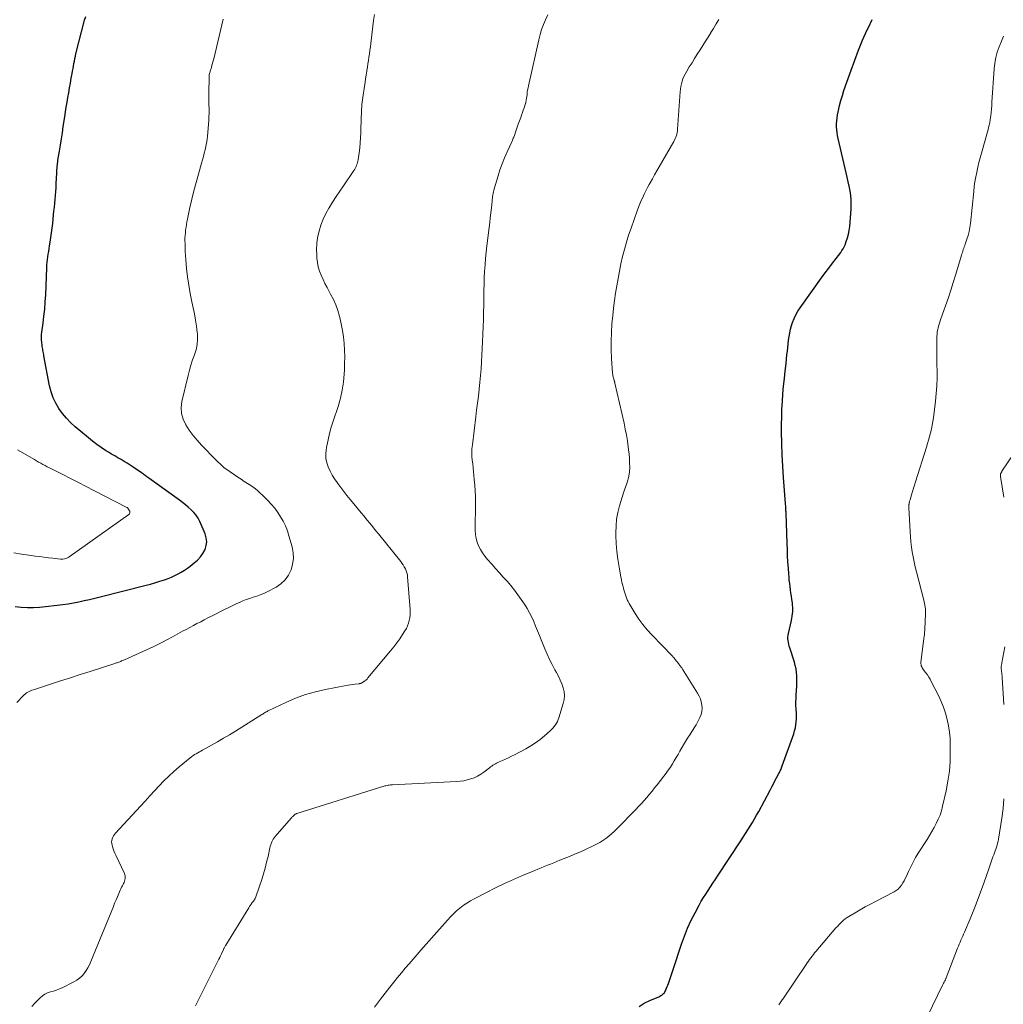
# Model space of a CAD drawing. Units: feet. Extents: x 1925000 to 1930023, y 555000 to 560000.
# Drawn here: x 1926135 to 1926332, y 556685 to 556883 of the extents above; entities that cross this region are included whole.
import ezdxf

# ---------------------------------------------------------------- set-up
doc = ezdxf.new("R2010")
doc.units = ezdxf.units.FT
doc.header["$LTSCALE"] = 100
doc.header["$MEASUREMENT"] = 0
doc.layers.add('CONTOUR INDEX', color=32, linetype='Continuous', lineweight=25)
doc.layers.add('CONTOUR INTERMEDIATE', color=40, linetype='Continuous', lineweight=15)

msp = doc.modelspace()

# ---------------------------------------------------------------- linework, layer by layer
at = {"layer": 'CONTOUR INDEX', "flags": 128}
for points, elevation in [([(1926133.81, 556765.29), (1926135.03, 556765.19), (1926136.25, 556765.13), (1926137.46, 556765.12), (1926138.68, 556765.17), (1926139.9, 556765.27), (1926142.24, 556765.54), (1926143.33, 556765.68), (1926144.42, 556765.84), (1926145.51, 556766.03), (1926146.59, 556766.25), (1926147.67, 556766.48), (1926148.74, 556766.73), (1926149.81, 556766.98), (1926150.88, 556767.24), (1926160.13, 556769.57), (1926161, 556769.8), (1926161.85, 556770.04), (1926162.7, 556770.3), (1926163.55, 556770.58), (1926163.84, 556770.68), (1926164.53, 556770.93), (1926165.21, 556771.21), (1926165.88, 556771.52), (1926166.54, 556771.85), (1926167.17, 556772.21), (1926167.8, 556772.6), (1926168.41, 556773.01), (1926169, 556773.44), (1926169.8, 556774.06), (1926170.45, 556774.63), (1926171.04, 556775.26), (1926171.52, 556775.97), (1926171.95, 556776.73), (1926172.2, 556777.53), (1926172.31, 556778.33), (1926172.21, 556779.13), (1926171.97, 556779.94), (1926170.89, 556782.37), (1926170.55, 556783.03), (1926170.16, 556783.66), (1926169.69, 556784.22), (1926169.17, 556784.76), (1926168.6, 556785.25), (1926168.03, 556785.73), (1926167.43, 556786.19), (1926166.83, 556786.64), (1926160.64, 556791.07), (1926160.46, 556791.2), (1926160.28, 556791.34), (1926160.1, 556791.47), (1926159.92, 556791.61), (1926159.74, 556791.74), (1926159.56, 556791.88), (1926159.38, 556792.01), (1926159.2, 556792.14), (1926157.53, 556793.29), (1926156.93, 556793.7), (1926156.32, 556794.09), (1926155.7, 556794.47), (1926155.07, 556794.83), (1926154.44, 556795.19), (1926153.81, 556795.56), (1926153.19, 556795.93), (1926152.56, 556796.31), (1926151.98, 556796.67), (1926151.08, 556797.25), (1926150.2, 556797.85), (1926149.35, 556798.5), (1926148.51, 556799.17), (1926145.88, 556801.39), (1926144.96, 556802.24), (1926144.1, 556803.13), (1926143.31, 556804.09), (1926142.57, 556805.09), (1926141.95, 556806.16), (1926141.41, 556807.27), (1926141.02, 556808.43), (1926140.71, 556809.63), (1926139.58, 556815.65), (1926139.53, 556815.92), (1926139.48, 556816.19), (1926139.43, 556816.47), (1926139.38, 556816.74), (1926139.34, 556817.01), (1926139.29, 556817.28), (1926139.25, 556817.55), (1926139.21, 556817.83), (1926139.13, 556818.35), (1926139.08, 556818.88), (1926139.06, 556819.41), (1926139.08, 556819.94), (1926139.13, 556820.47), (1926139.4, 556822.24), (1926139.58, 556823.66), (1926139.74, 556825.08), (1926139.85, 556826.51), (1926139.93, 556827.94), (1926140.15, 556833.4), (1926140.18, 556833.95), (1926140.23, 556834.5), (1926140.29, 556835.05), (1926140.37, 556835.59), (1926140.46, 556836.13), (1926140.55, 556836.68), (1926140.63, 556837.22), (1926140.72, 556837.76), (1926140.85, 556838.54), (1926140.99, 556839.48), (1926141.13, 556840.41), (1926141.24, 556841.35), (1926141.35, 556842.29), (1926141.52, 556843.99), (1926141.6, 556844.77), (1926141.68, 556845.55), (1926141.76, 556846.34), (1926141.84, 556847.12), (1926141.91, 556847.9), (1926141.97, 556848.68), (1926142.02, 556849.47), (1926142.06, 556850.25), (1926142.16, 556852.45), (1926142.18, 556852.77), (1926142.2, 556853.09), (1926142.22, 556853.41), (1926142.24, 556853.73), (1926142.28, 556854.04), (1926142.31, 556854.36), (1926142.35, 556854.68), (1926142.4, 556855), (1926142.7, 556856.82), (1926142.89, 556858.05), (1926143.09, 556859.28), (1926143.28, 556860.52), (1926143.46, 556861.75), (1926143.76, 556863.72), (1926143.91, 556864.69), (1926144.06, 556865.66), (1926144.22, 556866.63), (1926144.38, 556867.6), (1926144.55, 556868.57), (1926144.72, 556869.54), (1926144.9, 556870.5), (1926145.08, 556871.47), (1926145.26, 556872.42), (1926145.35, 556872.92), (1926145.44, 556873.42), (1926145.52, 556873.91), (1926145.61, 556874.41), (1926145.69, 556874.91), (1926145.79, 556875.41), (1926145.9, 556875.9), (1926146.02, 556876.39), (1926147.75, 556883.11), (1926148.01, 556883.91)], 940), ([(1926259.18, 556684.94), (1926260.23, 556685.56), (1926261.33, 556686.1), (1926263.18, 556686.88), (1926263.39, 556686.98), (1926263.59, 556687.09), (1926263.78, 556687.22), (1926263.96, 556687.36), (1926264.13, 556687.52), (1926264.28, 556687.69), (1926264.4, 556687.88), (1926264.51, 556688.08), (1926264.6, 556688.27), (1926264.73, 556688.58), (1926264.86, 556688.9), (1926264.98, 556689.22), (1926265.09, 556689.54), (1926265.28, 556690.12), (1926265.49, 556690.73), (1926265.69, 556691.35), (1926265.89, 556691.96), (1926266.09, 556692.57), (1926267.71, 556697.46), (1926268.29, 556699.08), (1926268.93, 556700.68), (1926269.66, 556702.24), (1926270.44, 556703.77), (1926271.26, 556705.29), (1926271.68, 556706.05), (1926272.12, 556706.79), (1926272.58, 556707.52), (1926273.05, 556708.24), (1926273.53, 556708.96), (1926274.01, 556709.68), (1926274.49, 556710.4), (1926274.97, 556711.12), (1926279.66, 556718.22), (1926280.13, 556718.94), (1926280.59, 556719.67), (1926281.05, 556720.4), (1926281.51, 556721.13), (1926281.96, 556721.87), (1926282.39, 556722.61), (1926282.82, 556723.37), (1926283.23, 556724.12), (1926285.53, 556728.42), (1926285.86, 556729.03), (1926286.19, 556729.65), (1926286.51, 556730.26), (1926286.84, 556730.88), (1926287.3, 556731.75), (1926287.39, 556731.93), (1926287.49, 556732.12), (1926287.58, 556732.3), (1926287.67, 556732.49), (1926287.75, 556732.67), (1926287.83, 556732.86), (1926287.91, 556733.05), (1926287.98, 556733.25), (1926290.28, 556739.73), (1926290.46, 556740.31), (1926290.61, 556740.9), (1926290.71, 556741.5), (1926290.78, 556742.11), (1926290.81, 556742.72), (1926290.83, 556743.33), (1926290.81, 556743.94), (1926290.78, 556744.55), (1926290.77, 556744.71), (1926290.73, 556745.4), (1926290.72, 556746.09), (1926290.74, 556746.78), (1926290.77, 556747.47), (1926290.85, 556748.52), (1926290.89, 556749.23), (1926290.92, 556749.93), (1926290.92, 556750.64), (1926290.9, 556751.35), (1926290.84, 556752.06), (1926290.74, 556752.76), (1926290.59, 556753.44), (1926290.4, 556754.12), (1926289.47, 556757.01), (1926289.37, 556757.36), (1926289.28, 556757.72), (1926289.21, 556758.08), (1926289.15, 556758.44), (1926289.12, 556758.81), (1926289.12, 556759.17), (1926289.16, 556759.53), (1926289.22, 556759.89), (1926289.81, 556762.52), (1926289.9, 556762.95), (1926289.97, 556763.39), (1926290.03, 556763.83), (1926290.07, 556764.27), (1926290.08, 556764.71), (1926290.08, 556765.16), (1926290.05, 556765.6), (1926290, 556766.04), (1926289.9, 556766.7), (1926289.81, 556767.35), (1926289.72, 556767.99), (1926289.63, 556768.64), (1926289.54, 556769.28), (1926289.46, 556769.92), (1926289.39, 556770.57), (1926289.33, 556771.22), (1926289.28, 556771.87), (1926289.2, 556773.03), (1926289.12, 556774.26), (1926289.05, 556775.49), (1926289, 556776.72), (1926288.95, 556777.96), (1926288.74, 556784.07), (1926288.73, 556784.31), (1926288.71, 556784.56), (1926288.7, 556784.8), (1926288.69, 556785.04), (1926288.67, 556785.28), (1926288.66, 556785.53), (1926288.64, 556785.77), (1926288.62, 556786.01), (1926288.22, 556791.2), (1926288.07, 556793.49), (1926287.95, 556795.79), (1926287.88, 556798.09), (1926287.85, 556800.38), (1926287.84, 556801.91), (1926287.86, 556803.45), (1926287.9, 556804.98), (1926287.99, 556806.51), (1926288.11, 556808.04), (1926288.25, 556809.57), (1926288.4, 556811.1), (1926288.56, 556812.62), (1926288.73, 556814.15), (1926288.92, 556815.9), (1926289.01, 556816.64), (1926289.09, 556817.38), (1926289.17, 556818.12), (1926289.24, 556818.86), (1926289.34, 556819.6), (1926289.47, 556820.33), (1926289.64, 556821.05), (1926289.85, 556821.76), (1926290.04, 556822.38), (1926290.33, 556823.17), (1926290.67, 556823.93), (1926291.08, 556824.66), (1926291.54, 556825.36), (1926295.89, 556831.37), (1926296.6, 556832.35), (1926297.32, 556833.32), (1926298.05, 556834.29), (1926298.78, 556835.25), (1926299.71, 556836.46), (1926299.97, 556836.83), (1926300.2, 556837.2), (1926300.41, 556837.6), (1926300.59, 556838), (1926300.84, 556838.64), (1926301.1, 556839.38), (1926301.31, 556840.13), (1926301.45, 556840.9), (1926301.55, 556841.68), (1926301.8, 556845.15), (1926301.84, 556846.08), (1926301.82, 556847), (1926301.74, 556847.92), (1926301.6, 556848.84), (1926301.43, 556849.76), (1926301.24, 556850.67), (1926301.04, 556851.58), (1926300.84, 556852.49), (1926299.2, 556859.35), (1926299.08, 556859.94), (1926298.98, 556860.53), (1926298.92, 556861.13), (1926298.89, 556861.73), (1926298.89, 556862.34), (1926298.92, 556862.94), (1926298.99, 556863.53), (1926299.09, 556864.13), (1926299.27, 556864.99), (1926299.5, 556866.01), (1926299.76, 556867.02), (1926300.05, 556868.01), (1926300.37, 556869.01), (1926301.8, 556873.12), (1926302.53, 556875.13), (1926303.3, 556877.12), (1926304.13, 556879.09), (1926305, 556881.04), (1926305.29, 556881.66), (1926306.06, 556883.28)], 960)]:
    msp.add_lwpolyline(points, dxfattribs=dict(at, elevation=elevation))
at = {"layer": 'CONTOUR INTERMEDIATE', "flags": 128}
for points, elevation in [([(1926134.11, 556746), (1926135.41, 556747.34), (1926135.62, 556747.55), (1926135.85, 556747.75), (1926136.1, 556747.92), (1926136.35, 556748.09), (1926136.62, 556748.23), (1926136.89, 556748.36), (1926137.17, 556748.48), (1926137.45, 556748.58), (1926140.88, 556749.69), (1926142.88, 556750.34), (1926144.89, 556750.98), (1926146.89, 556751.63), (1926148.9, 556752.27), (1926153.64, 556753.78), (1926153.81, 556753.84), (1926153.97, 556753.89), (1926154.14, 556753.95), (1926154.31, 556754.01), (1926154.47, 556754.07), (1926154.63, 556754.13), (1926154.8, 556754.19), (1926154.96, 556754.26), (1926155.01, 556754.27), (1926155.19, 556754.35), (1926155.38, 556754.42), (1926155.56, 556754.5), (1926155.74, 556754.58), (1926160.16, 556756.59), (1926161.64, 556757.29), (1926163.11, 556758.01), (1926164.56, 556758.76), (1926166.01, 556759.53), (1926167.43, 556760.32), (1926168.16, 556760.71), (1926168.88, 556761.1), (1926169.61, 556761.49), (1926170.34, 556761.87), (1926171.08, 556762.25), (1926171.81, 556762.62), (1926172.54, 556763), (1926173.28, 556763.37), (1926176.02, 556764.77), (1926176.71, 556765.12), (1926177.41, 556765.46), (1926178.11, 556765.78), (1926178.82, 556766.1), (1926178.86, 556766.12), (1926179.55, 556766.41), (1926180.25, 556766.68), (1926180.95, 556766.92), (1926181.66, 556767.15), (1926182.37, 556767.38), (1926183.07, 556767.64), (1926183.75, 556767.94), (1926184.42, 556768.26), (1926186.24, 556769.21), (1926187.22, 556769.87), (1926188.07, 556770.64), (1926188.72, 556771.58), (1926189.25, 556772.64), (1926189.55, 556773.79), (1926189.71, 556774.95), (1926189.65, 556776.11), (1926189.44, 556777.28), (1926188.82, 556779.53), (1926188.5, 556780.52), (1926188.12, 556781.49), (1926187.67, 556782.42), (1926187.15, 556783.33), (1926186.57, 556784.2), (1926185.96, 556785.04), (1926185.28, 556785.84), (1926184.57, 556786.61), (1926183.57, 556787.63), (1926183, 556788.16), (1926182.42, 556788.67), (1926181.8, 556789.15), (1926181.16, 556789.59), (1926180.5, 556790.02), (1926179.85, 556790.45), (1926179.2, 556790.88), (1926178.55, 556791.32), (1926176.31, 556792.84), (1926176.01, 556793.05), (1926175.72, 556793.27), (1926175.45, 556793.51), (1926175.18, 556793.76), (1926174.93, 556794.01), (1926174.67, 556794.27), (1926174.41, 556794.53), (1926174.16, 556794.79), (1926171.27, 556797.74), (1926170.4, 556798.7), (1926169.57, 556799.68), (1926168.8, 556800.72), (1926168.07, 556801.8), (1926167.54, 556802.92), (1926167.2, 556804.08), (1926167.15, 556805.28), (1926167.29, 556806.52), (1926168.54, 556811.72), (1926168.82, 556812.77), (1926169.12, 556813.82), (1926169.47, 556814.85), (1926169.84, 556815.87), (1926170.15, 556816.9), (1926170.37, 556817.94), (1926170.44, 556819), (1926170.41, 556820.08), (1926170.38, 556820.4), (1926170.24, 556821.65), (1926170.07, 556822.88), (1926169.85, 556824.12), (1926169.59, 556825.34), (1926169.32, 556826.55), (1926168.98, 556828.21), (1926168.68, 556829.88), (1926168.45, 556831.56), (1926168.26, 556833.24), (1926168.11, 556835.01), (1926168.04, 556835.82), (1926167.99, 556836.63), (1926167.96, 556837.44), (1926167.94, 556838.25), (1926167.93, 556838.77), (1926167.93, 556839.32), (1926167.95, 556839.88), (1926168, 556840.43), (1926168.06, 556840.99), (1926168.14, 556841.54), (1926168.23, 556842.09), (1926168.33, 556842.63), (1926168.44, 556843.18), (1926168.93, 556845.47), (1926169.31, 556847.16), (1926169.72, 556848.84), (1926170.15, 556850.51), (1926170.61, 556852.18), (1926171.25, 556854.39), (1926171.44, 556855.06), (1926171.63, 556855.73), (1926171.81, 556856.41), (1926171.99, 556857.09), (1926172.15, 556857.77), (1926172.28, 556858.45), (1926172.38, 556859.14), (1926172.45, 556859.83), (1926172.69, 556862.98), (1926172.7, 556863.18), (1926172.72, 556863.37), (1926172.73, 556863.56), (1926172.74, 556863.76), (1926172.75, 556863.95), (1926172.76, 556864.15), (1926172.77, 556864.34), (1926172.78, 556864.53), (1926172.78, 556864.55), (1926172.78, 556864.75), (1926172.78, 556864.96), (1926172.78, 556865.16), (1926172.77, 556865.36), (1926172.73, 556866.12), (1926172.71, 556866.7), (1926172.7, 556867.29), (1926172.69, 556867.87), (1926172.7, 556868.45), (1926172.76, 556871.72), (1926172.77, 556871.9), (1926172.79, 556872.08), (1926172.82, 556872.25), (1926172.86, 556872.43), (1926172.91, 556872.6), (1926172.96, 556872.78), (1926173.02, 556872.95), (1926173.07, 556873.12), (1926173.23, 556873.64), (1926173.35, 556874.07), (1926173.48, 556874.5), (1926173.59, 556874.94), (1926173.7, 556875.37), (1926175.58, 556883.32)], 944), ([(1926137.15, 556684.88), (1926137.76, 556685.57), (1926138.39, 556686.25), (1926138.79, 556686.66), (1926139.26, 556687.07), (1926139.76, 556687.41), (1926140.31, 556687.66), (1926140.91, 556687.85), (1926141.52, 556688.01), (1926142.12, 556688.2), (1926142.7, 556688.43), (1926143.27, 556688.69), (1926145.62, 556689.87), (1926146.2, 556690.21), (1926146.75, 556690.6), (1926147.23, 556691.06), (1926147.67, 556691.57), (1926148.06, 556692.13), (1926148.42, 556692.71), (1926148.74, 556693.31), (1926149.02, 556693.93), (1926153.53, 556705.02), (1926153.79, 556705.67), (1926154.07, 556706.32), (1926154.34, 556706.97), (1926154.62, 556707.61), (1926154.91, 556708.28), (1926155.05, 556708.59), (1926155.2, 556708.89), (1926155.35, 556709.19), (1926155.51, 556709.49), (1926155.57, 556709.61), (1926155.69, 556709.85), (1926155.79, 556710.09), (1926155.85, 556710.35), (1926155.9, 556710.62), (1926155.91, 556710.88), (1926155.89, 556711.14), (1926155.83, 556711.39), (1926155.74, 556711.64), (1926154.04, 556715.31), (1926153.84, 556715.74), (1926153.66, 556716.18), (1926153.5, 556716.63), (1926153.35, 556717.08), (1926153.27, 556717.36), (1926153.21, 556717.68), (1926153.18, 556717.99), (1926153.22, 556718.3), (1926153.3, 556718.62), (1926153.43, 556718.92), (1926153.58, 556719.2), (1926153.77, 556719.47), (1926153.98, 556719.72), (1926158.99, 556725.18), (1926159.93, 556726.2), (1926160.87, 556727.22), (1926161.8, 556728.24), (1926162.74, 556729.26), (1926163.7, 556730.26), (1926164.68, 556731.23), (1926165.71, 556732.16), (1926166.75, 556733.07), (1926168.95, 556734.89), (1926169.24, 556735.12), (1926169.54, 556735.33), (1926169.85, 556735.53), (1926170.17, 556735.72), (1926170.49, 556735.9), (1926170.82, 556736.08), (1926171.14, 556736.26), (1926171.47, 556736.44), (1926173.25, 556737.43), (1926174.47, 556738.11), (1926175.67, 556738.81), (1926176.87, 556739.52), (1926178.05, 556740.25), (1926183.37, 556743.57), (1926183.54, 556743.68), (1926183.72, 556743.79), (1926183.89, 556743.9), (1926184.07, 556744.01), (1926184.24, 556744.12), (1926184.42, 556744.22), (1926184.6, 556744.31), (1926184.78, 556744.41), (1926188.22, 556746.04), (1926190.16, 556746.87), (1926192.12, 556747.59), (1926194.14, 556748.16), (1926196.18, 556748.63), (1926200.3, 556749.41), (1926200.75, 556749.49), (1926201.21, 556749.56), (1926201.66, 556749.63), (1926202.12, 556749.69), (1926202.88, 556749.77), (1926202.95, 556749.78), (1926203.03, 556749.8), (1926203.1, 556749.81), (1926203.17, 556749.83), (1926203.24, 556749.86), (1926203.31, 556749.88), (1926203.37, 556749.92), (1926203.44, 556749.95), (1926203.82, 556750.18), (1926204.07, 556750.34), (1926204.3, 556750.52), (1926204.51, 556750.72), (1926204.71, 556750.94), (1926209.25, 556756.39), (1926209.89, 556757.18), (1926210.51, 556757.99), (1926211.09, 556758.81), (1926211.66, 556759.66), (1926212.14, 556760.4), (1926212.42, 556760.9), (1926212.66, 556761.4), (1926212.86, 556761.93), (1926213.01, 556762.48), (1926213.11, 556763.03), (1926213.18, 556763.6), (1926213.2, 556764.16), (1926213.18, 556764.73), (1926212.68, 556771.25), (1926212.63, 556771.68), (1926212.54, 556772.1), (1926212.4, 556772.5), (1926212.22, 556772.9), (1926212.01, 556773.28), (1926211.79, 556773.66), (1926211.54, 556774.01), (1926211.28, 556774.36), (1926206.8, 556779.9), (1926206.23, 556780.61), (1926205.65, 556781.32), (1926205.07, 556782.02), (1926204.5, 556782.73), (1926203.92, 556783.43), (1926203.34, 556784.13), (1926202.76, 556784.84), (1926202.18, 556785.54), (1926201.11, 556786.84), (1926200.47, 556787.63), (1926199.84, 556788.42), (1926199.23, 556789.23), (1926198.62, 556790.04), (1926198.5, 556790.21), (1926197.98, 556790.95), (1926197.51, 556791.72), (1926197.08, 556792.52), (1926196.7, 556793.34), (1926196.42, 556794.18), (1926196.24, 556795.04), (1926196.22, 556795.91), (1926196.29, 556796.8), (1926196.43, 556797.56), (1926196.68, 556798.83), (1926196.98, 556800.08), (1926197.32, 556801.33), (1926197.71, 556802.56), (1926198.7, 556805.53), (1926199.17, 556807.14), (1926199.55, 556808.77), (1926199.79, 556810.42), (1926199.94, 556812.09), (1926199.98, 556812.78), (1926200.02, 556814.12), (1926200.03, 556815.46), (1926199.98, 556816.8), (1926199.9, 556818.14), (1926199.9, 556818.16), (1926199.76, 556819.48), (1926199.58, 556820.79), (1926199.33, 556822.1), (1926199.04, 556823.39), (1926198.98, 556823.61), (1926198.64, 556824.77), (1926198.24, 556825.91), (1926197.75, 556827.01), (1926197.2, 556828.09), (1926196.9, 556828.64), (1926196.47, 556829.44), (1926196.06, 556830.24), (1926195.67, 556831.05), (1926195.3, 556831.87), (1926194.98, 556832.71), (1926194.72, 556833.57), (1926194.55, 556834.44), (1926194.44, 556835.33), (1926194.4, 556835.89), (1926194.37, 556837.07), (1926194.41, 556838.23), (1926194.58, 556839.39), (1926194.82, 556840.54), (1926194.87, 556840.73), (1926195.24, 556841.94), (1926195.69, 556843.13), (1926196.24, 556844.27), (1926196.85, 556845.38), (1926196.89, 556845.45), (1926197.59, 556846.57), (1926198.3, 556847.68), (1926199.03, 556848.78), (1926199.77, 556849.87), (1926201.89, 556852.96), (1926202.05, 556853.2), (1926202.19, 556853.45), (1926202.32, 556853.7), (1926202.43, 556853.97), (1926202.53, 556854.24), (1926202.61, 556854.51), (1926202.68, 556854.79), (1926202.73, 556855.07), (1926202.93, 556856.5), (1926203.05, 556857.51), (1926203.15, 556858.51), (1926203.22, 556859.52), (1926203.27, 556860.53), (1926203.36, 556863.81), (1926203.38, 556864.28), (1926203.4, 556864.76), (1926203.42, 556865.24), (1926203.44, 556865.71), (1926203.48, 556866.19), (1926203.52, 556866.66), (1926203.58, 556867.14), (1926203.64, 556867.61), (1926203.99, 556869.86), (1926204.11, 556870.61), (1926204.23, 556871.36), (1926204.35, 556872.11), (1926204.47, 556872.86), (1926204.5, 556873.01), (1926204.61, 556873.69), (1926204.71, 556874.36), (1926204.81, 556875.04), (1926204.91, 556875.72), (1926205, 556876.4), (1926205.1, 556877.08), (1926205.18, 556877.76), (1926205.27, 556878.44), (1926205.84, 556883.05), (1926206.01, 556884.26)], 948), ([(1926170.01, 556685.05), (1926170.82, 556686.66), (1926171.63, 556688.26), (1926172.45, 556689.87), (1926174.74, 556694.41), (1926174.91, 556694.76), (1926175.09, 556695.12), (1926175.26, 556695.47), (1926175.42, 556695.83), (1926175.64, 556696.3), (1926175.7, 556696.42), (1926175.75, 556696.54), (1926175.81, 556696.66), (1926175.87, 556696.79), (1926175.94, 556696.91), (1926176, 556697.03), (1926176.07, 556697.14), (1926176.14, 556697.26), (1926180.73, 556704.77), (1926180.88, 556705), (1926181.03, 556705.23), (1926181.2, 556705.46), (1926181.36, 556705.68), (1926181.46, 556705.8), (1926181.58, 556705.95), (1926181.7, 556706.11), (1926181.81, 556706.28), (1926181.92, 556706.44), (1926182.02, 556706.61), (1926182.11, 556706.78), (1926182.19, 556706.96), (1926182.26, 556707.15), (1926183.35, 556710.44), (1926183.71, 556711.59), (1926184.05, 556712.74), (1926184.34, 556713.9), (1926184.62, 556715.06), (1926184.99, 556716.79), (1926185.07, 556717.09), (1926185.16, 556717.4), (1926185.26, 556717.7), (1926185.38, 556717.99), (1926185.52, 556718.27), (1926185.68, 556718.55), (1926185.86, 556718.81), (1926186.05, 556719.06), (1926189.29, 556722.79), (1926189.4, 556722.9), (1926189.5, 556723.02), (1926189.61, 556723.13), (1926189.72, 556723.24), (1926189.81, 556723.33), (1926189.88, 556723.39), (1926189.95, 556723.45), (1926190.02, 556723.5), (1926190.09, 556723.55), (1926190.17, 556723.6), (1926190.25, 556723.64), (1926190.33, 556723.67), (1926190.41, 556723.7), (1926207.9, 556729.17), (1926208.11, 556729.24), (1926208.32, 556729.29), (1926208.54, 556729.34), (1926208.76, 556729.38), (1926208.98, 556729.41), (1926209.2, 556729.44), (1926209.43, 556729.46), (1926209.65, 556729.48), (1926222.47, 556730.11), (1926223.21, 556730.18), (1926223.94, 556730.28), (1926224.66, 556730.44), (1926225.38, 556730.64), (1926226.07, 556730.9), (1926226.73, 556731.21), (1926227.37, 556731.59), (1926227.97, 556732.01), (1926229.11, 556732.89), (1926229.35, 556733.06), (1926229.58, 556733.23), (1926229.82, 556733.39), (1926230.07, 556733.54), (1926230.32, 556733.68), (1926230.57, 556733.82), (1926230.83, 556733.95), (1926231.1, 556734.06), (1926231.77, 556734.35), (1926232.37, 556734.62), (1926232.97, 556734.89), (1926233.56, 556735.19), (1926234.14, 556735.49), (1926236.43, 556736.73), (1926237.42, 556737.31), (1926238.38, 556737.92), (1926239.29, 556738.6), (1926240.18, 556739.33), (1926241.3, 556740.3), (1926241.59, 556740.58), (1926241.87, 556740.87), (1926242.13, 556741.18), (1926242.37, 556741.5), (1926242.59, 556741.84), (1926242.78, 556742.2), (1926242.94, 556742.57), (1926243.08, 556742.95), (1926243.96, 556745.8), (1926244.13, 556746.59), (1926244.2, 556747.39), (1926244.12, 556748.18), (1926243.94, 556748.97), (1926243.66, 556749.76), (1926243.35, 556750.53), (1926243, 556751.28), (1926242.61, 556752.02), (1926242.29, 556752.6), (1926241.74, 556753.63), (1926241.21, 556754.67), (1926240.73, 556755.73), (1926240.27, 556756.8), (1926239.54, 556758.58), (1926239.16, 556759.5), (1926238.78, 556760.43), (1926238.4, 556761.35), (1926238.02, 556762.27), (1926237.61, 556763.18), (1926237.16, 556764.06), (1926236.67, 556764.92), (1926236.14, 556765.77), (1926235.49, 556766.72), (1926234.83, 556767.67), (1926234.14, 556768.6), (1926233.41, 556769.49), (1926232.66, 556770.37), (1926231.88, 556771.23), (1926231.11, 556772.1), (1926230.34, 556772.96), (1926229.57, 556773.82), (1926228.72, 556774.77), (1926228.21, 556775.4), (1926227.73, 556776.06), (1926227.32, 556776.75), (1926226.95, 556777.47), (1926226.66, 556778.23), (1926226.45, 556778.99), (1926226.33, 556779.78), (1926226.28, 556780.59), (1926226.3, 556786.21), (1926226.29, 556787.38), (1926226.25, 556788.54), (1926226.18, 556789.7), (1926226.08, 556790.86), (1926226, 556791.64), (1926225.92, 556792.41), (1926225.83, 556793.18), (1926225.75, 556793.95), (1926225.66, 556794.72), (1926225.6, 556795.48), (1926225.58, 556796.25), (1926225.61, 556797.02), (1926225.68, 556797.78), (1926226.38, 556803.41), (1926226.55, 556804.79), (1926226.72, 556806.18), (1926226.89, 556807.56), (1926227.05, 556808.95), (1926227.06, 556809.01), (1926227.21, 556810.37), (1926227.33, 556811.73), (1926227.44, 556813.09), (1926227.52, 556814.45), (1926227.59, 556815.81), (1926227.65, 556817.18), (1926227.72, 556818.54), (1926227.78, 556819.9), (1926227.79, 556820.08), (1926227.85, 556821.53), (1926227.9, 556822.98), (1926227.94, 556824.43), (1926227.96, 556825.88), (1926227.98, 556827.53), (1926228, 556828.81), (1926228.04, 556830.09), (1926228.09, 556831.38), (1926228.15, 556832.66), (1926228.23, 556833.95), (1926228.33, 556835.23), (1926228.46, 556836.5), (1926228.6, 556837.78), (1926229.06, 556841.47), (1926229.18, 556842.45), (1926229.29, 556843.44), (1926229.4, 556844.43), (1926229.51, 556845.42), (1926229.65, 556846.77), (1926229.68, 556847.08), (1926229.72, 556847.4), (1926229.76, 556847.71), (1926229.8, 556848.02), (1926229.85, 556848.33), (1926229.91, 556848.64), (1926229.98, 556848.94), (1926230.07, 556849.25), (1926230.84, 556851.85), (1926231.23, 556853.08), (1926231.66, 556854.3), (1926232.14, 556855.5), (1926232.66, 556856.68), (1926233.59, 556858.67), (1926233.67, 556858.85), (1926233.76, 556859.04), (1926233.84, 556859.22), (1926233.92, 556859.41), (1926234, 556859.6), (1926234.08, 556859.79), (1926234.15, 556859.98), (1926234.21, 556860.17), (1926234.35, 556860.6), (1926234.49, 556861.01), (1926234.63, 556861.41), (1926234.77, 556861.82), (1926234.91, 556862.22), (1926235.4, 556863.61), (1926235.57, 556864.08), (1926235.74, 556864.56), (1926235.91, 556865.03), (1926236.07, 556865.51), (1926236.38, 556866.42), (1926236.39, 556866.44), (1926236.39, 556866.47), (1926236.4, 556866.49), (1926236.41, 556866.52), (1926236.43, 556866.61), (1926236.43, 556866.63), (1926236.44, 556866.66), (1926236.44, 556866.68), (1926236.45, 556866.71), (1926236.49, 556867.01), (1926236.52, 556867.18), (1926236.55, 556867.36), (1926236.57, 556867.53), (1926236.6, 556867.71), (1926236.67, 556868.22), (1926236.73, 556868.65), (1926236.8, 556869.08), (1926236.89, 556869.51), (1926236.97, 556869.93), (1926239.03, 556879.22), (1926239.3, 556880.25), (1926239.6, 556881.26), (1926239.97, 556882.26), (1926240.39, 556883.23), (1926240.83, 556884.2)], 952), ([(1926206.02, 556684.8), (1926206.63, 556685.6), (1926207.25, 556686.4), (1926209.13, 556688.82), (1926209.88, 556689.77), (1926210.64, 556690.72), (1926211.41, 556691.66), (1926212.18, 556692.59), (1926212.97, 556693.51), (1926213.76, 556694.43), (1926214.56, 556695.35), (1926215.36, 556696.26), (1926220.66, 556702.27), (1926221.26, 556702.91), (1926221.87, 556703.53), (1926222.51, 556704.11), (1926223.17, 556704.67), (1926223.86, 556705.2), (1926224.57, 556705.7), (1926225.31, 556706.15), (1926226.07, 556706.57), (1926228.52, 556707.84), (1926230.31, 556708.75), (1926232.12, 556709.62), (1926233.94, 556710.44), (1926235.79, 556711.24), (1926238.23, 556712.26), (1926238.86, 556712.52), (1926239.49, 556712.78), (1926240.12, 556713.03), (1926240.76, 556713.29), (1926241.39, 556713.54), (1926242.03, 556713.8), (1926242.66, 556714.05), (1926243.29, 556714.3), (1926244.14, 556714.64), (1926245.19, 556715.07), (1926246.24, 556715.51), (1926247.28, 556715.96), (1926248.32, 556716.43), (1926249.97, 556717.19), (1926250.64, 556717.52), (1926251.28, 556717.88), (1926251.91, 556718.27), (1926252.52, 556718.69), (1926253.1, 556719.14), (1926253.67, 556719.61), (1926254.21, 556720.11), (1926254.74, 556720.63), (1926258.52, 556724.51), (1926259.09, 556725.1), (1926259.65, 556725.7), (1926260.19, 556726.31), (1926260.74, 556726.93), (1926261.27, 556727.56), (1926261.79, 556728.19), (1926262.31, 556728.83), (1926262.82, 556729.47), (1926264.17, 556731.21), (1926264.62, 556731.8), (1926265.06, 556732.41), (1926265.48, 556733.03), (1926265.88, 556733.66), (1926266.27, 556734.29), (1926266.66, 556734.93), (1926267.04, 556735.58), (1926267.41, 556736.23), (1926268.13, 556737.5), (1926268.54, 556738.18), (1926268.95, 556738.86), (1926269.38, 556739.53), (1926269.82, 556740.19), (1926269.88, 556740.28), (1926270.28, 556740.9), (1926270.66, 556741.54), (1926271.02, 556742.19), (1926271.35, 556742.85), (1926271.43, 556743.02), (1926271.65, 556743.61), (1926271.8, 556744.22), (1926271.85, 556744.84), (1926271.81, 556745.48), (1926271.69, 556746.11), (1926271.51, 556746.72), (1926271.25, 556747.3), (1926270.95, 556747.87), (1926267.93, 556752.72), (1926267.85, 556752.84), (1926267.77, 556752.95), (1926267.69, 556753.07), (1926267.61, 556753.18), (1926267.52, 556753.29), (1926267.44, 556753.4), (1926267.35, 556753.51), (1926267.27, 556753.62), (1926266.91, 556754.09), (1926266.79, 556754.24), (1926266.66, 556754.4), (1926266.54, 556754.56), (1926266.41, 556754.71), (1926266.28, 556754.87), (1926266.15, 556755.02), (1926266.01, 556755.16), (1926265.88, 556755.31), (1926261.74, 556759.6), (1926260.82, 556760.62), (1926259.95, 556761.67), (1926259.15, 556762.78), (1926258.4, 556763.92), (1926257.4, 556765.55), (1926257.19, 556765.91), (1926256.99, 556766.28), (1926256.82, 556766.66), (1926256.67, 556767.05), (1926256.53, 556767.44), (1926256.39, 556767.84), (1926256.27, 556768.24), (1926256.15, 556768.64), (1926256.06, 556768.96), (1926255.9, 556769.53), (1926255.76, 556770.1), (1926255.64, 556770.67), (1926255.53, 556771.24), (1926255.18, 556773.23), (1926254.93, 556774.8), (1926254.74, 556776.38), (1926254.61, 556777.97), (1926254.54, 556779.56), (1926254.52, 556780.12), (1926254.56, 556781.49), (1926254.67, 556782.85), (1926254.91, 556784.19), (1926255.24, 556785.51), (1926255.52, 556786.43), (1926255.78, 556787.29), (1926256.06, 556788.14), (1926256.36, 556788.98), (1926256.67, 556789.82), (1926256.68, 556789.84), (1926256.95, 556790.68), (1926257.16, 556791.52), (1926257.27, 556792.39), (1926257.32, 556793.27), (1926257.3, 556794.15), (1926257.26, 556795.03), (1926257.19, 556795.92), (1926257.09, 556796.8), (1926257.01, 556797.42), (1926256.84, 556798.6), (1926256.65, 556799.78), (1926256.43, 556800.96), (1926256.18, 556802.13), (1926254.33, 556810.22), (1926254.31, 556810.3), (1926254.29, 556810.37), (1926254.27, 556810.44), (1926254.25, 556810.51), (1926254.23, 556810.58), (1926254.2, 556810.65), (1926254.18, 556810.72), (1926254.16, 556810.79), (1926254.06, 556811.17), (1926253.99, 556811.43), (1926253.94, 556811.69), (1926253.9, 556811.95), (1926253.88, 556812.22), (1926253.67, 556815.16), (1926253.59, 556816.89), (1926253.57, 556818.63), (1926253.63, 556820.36), (1926253.75, 556822.09), (1926253.91, 556823.8), (1926254.07, 556825.29), (1926254.25, 556826.78), (1926254.46, 556828.27), (1926254.69, 556829.76), (1926254.7, 556829.78), (1926254.96, 556831.25), (1926255.24, 556832.72), (1926255.55, 556834.18), (1926255.88, 556835.63), (1926256.24, 556837.08), (1926256.64, 556838.52), (1926257.09, 556839.94), (1926257.57, 556841.36), (1926258.83, 556844.85), (1926259.09, 556845.53), (1926259.36, 556846.2), (1926259.64, 556846.87), (1926259.93, 556847.53), (1926260.24, 556848.18), (1926260.56, 556848.83), (1926260.9, 556849.48), (1926261.24, 556850.12), (1926261.43, 556850.47), (1926261.87, 556851.28), (1926262.32, 556852.08), (1926262.78, 556852.89), (1926263.24, 556853.69), (1926266.18, 556858.74), (1926266.33, 556859.03), (1926266.47, 556859.33), (1926266.59, 556859.63), (1926266.7, 556859.94), (1926266.78, 556860.26), (1926266.85, 556860.58), (1926266.9, 556860.91), (1926266.94, 556861.24), (1926267.44, 556868.75), (1926267.5, 556869.29), (1926267.58, 556869.81), (1926267.69, 556870.33), (1926267.83, 556870.85), (1926268.01, 556871.35), (1926268.21, 556871.85), (1926268.45, 556872.32), (1926268.71, 556872.79), (1926269.29, 556873.73), (1926269.83, 556874.6), (1926270.36, 556875.46), (1926270.9, 556876.32), (1926271.45, 556877.17), (1926271.99, 556878.03), (1926272.54, 556878.89), (1926273.08, 556879.75), (1926273.61, 556880.61), (1926273.63, 556880.63), (1926274.16, 556881.5), (1926274.7, 556882.38), (1926275.23, 556883.26)], 956), ([(1926287.26, 556685.26), (1926287.41, 556685.45), (1926287.55, 556685.64), (1926287.69, 556685.84), (1926287.83, 556686.03), (1926287.97, 556686.22), (1926288.1, 556686.41), (1926288.23, 556686.61), (1926292.75, 556693.33), (1926292.98, 556693.68), (1926293.22, 556694.02), (1926293.47, 556694.36), (1926293.71, 556694.69), (1926293.97, 556695.02), (1926294.22, 556695.35), (1926294.48, 556695.67), (1926294.75, 556695.99), (1926298.76, 556700.7), (1926299.05, 556701.02), (1926299.35, 556701.34), (1926299.66, 556701.65), (1926299.97, 556701.96), (1926300.3, 556702.24), (1926300.64, 556702.51), (1926300.99, 556702.77), (1926301.36, 556703), (1926302.62, 556703.77), (1926303.63, 556704.36), (1926304.65, 556704.94), (1926305.68, 556705.5), (1926306.72, 556706.04), (1926310.46, 556707.94), (1926310.89, 556708.21), (1926311.29, 556708.52), (1926311.63, 556708.89), (1926311.94, 556709.3), (1926312.21, 556709.74), (1926312.46, 556710.2), (1926312.69, 556710.66), (1926312.92, 556711.13), (1926313.34, 556712.07), (1926313.78, 556713.01), (1926314.25, 556713.93), (1926314.76, 556714.83), (1926315.3, 556715.72), (1926317.07, 556718.49), (1926317.56, 556719.28), (1926318.03, 556720.08), (1926318.49, 556720.89), (1926318.93, 556721.71), (1926319.33, 556722.54), (1926319.68, 556723.39), (1926319.96, 556724.27), (1926320.2, 556725.16), (1926320.91, 556728.28), (1926321.27, 556730.22), (1926321.55, 556732.18), (1926321.7, 556734.15), (1926321.75, 556736.13), (1926321.74, 556737.52), (1926321.69, 556738.81), (1926321.58, 556740.08), (1926321.38, 556741.35), (1926321.13, 556742.61), (1926320.79, 556743.84), (1926320.4, 556745.06), (1926319.91, 556746.24), (1926319.37, 556747.41), (1926317.93, 556750.23), (1926317.69, 556750.68), (1926317.42, 556751.12), (1926317.13, 556751.54), (1926316.83, 556751.96), (1926316.48, 556752.4), (1926316.34, 556752.59), (1926316.21, 556752.78), (1926316.1, 556752.98), (1926315.99, 556753.18), (1926315.91, 556753.4), (1926315.86, 556753.61), (1926315.84, 556753.84), (1926315.85, 556754.06), (1926316.38, 556758.43), (1926316.42, 556758.72), (1926316.45, 556759.01), (1926316.49, 556759.3), (1926316.53, 556759.59), (1926316.56, 556759.88), (1926316.59, 556760.17), (1926316.61, 556760.46), (1926316.63, 556760.75), (1926316.78, 556763.82), (1926316.79, 556764.17), (1926316.78, 556764.51), (1926316.75, 556764.86), (1926316.71, 556765.2), (1926316.65, 556765.54), (1926316.58, 556765.88), (1926316.51, 556766.22), (1926316.43, 556766.56), (1926314.93, 556772.29), (1926314.69, 556773.27), (1926314.47, 556774.26), (1926314.27, 556775.26), (1926314.1, 556776.26), (1926313.96, 556777.26), (1926313.84, 556778.27), (1926313.74, 556779.28), (1926313.68, 556780.29), (1926313.41, 556785.22), (1926313.41, 556785.33), (1926313.41, 556785.45), (1926313.41, 556785.56), (1926313.42, 556785.67), (1926313.43, 556785.78), (1926313.45, 556785.89), (1926313.47, 556786.01), (1926313.49, 556786.12), (1926313.5, 556786.17), (1926313.54, 556786.31), (1926313.57, 556786.45), (1926313.61, 556786.59), (1926313.65, 556786.73), (1926313.95, 556787.76), (1926314.14, 556788.41), (1926314.34, 556789.06), (1926314.54, 556789.7), (1926314.74, 556790.35), (1926316.94, 556797.3), (1926317.16, 556798.03), (1926317.38, 556798.76), (1926317.58, 556799.49), (1926317.78, 556800.23), (1926317.95, 556800.97), (1926318.11, 556801.72), (1926318.24, 556802.47), (1926318.35, 556803.22), (1926318.77, 556806.54), (1926318.93, 556808.1), (1926319.05, 556809.67), (1926319.09, 556811.25), (1926319.08, 556812.82), (1926319.06, 556813.71), (1926319.03, 556814.84), (1926319.02, 556815.98), (1926319.02, 556817.11), (1926319.03, 556818.24), (1926319.06, 556819.59), (1926319.08, 556820.05), (1926319.13, 556820.5), (1926319.22, 556820.95), (1926319.32, 556821.39), (1926319.45, 556821.83), (1926319.58, 556822.27), (1926319.73, 556822.71), (1926319.87, 556823.15), (1926321.35, 556827.39), (1926321.86, 556828.89), (1926322.35, 556830.4), (1926322.82, 556831.91), (1926323.27, 556833.43), (1926324, 556835.92), (1926324.08, 556836.2), (1926324.17, 556836.47), (1926324.26, 556836.75), (1926324.36, 556837.02), (1926324.46, 556837.3), (1926324.56, 556837.57), (1926324.66, 556837.84), (1926324.75, 556838.12), (1926325.1, 556839.11), (1926325.34, 556839.89), (1926325.54, 556840.68), (1926325.69, 556841.48), (1926325.8, 556842.28), (1926326.46, 556848.7), (1926326.57, 556849.68), (1926326.7, 556850.66), (1926326.87, 556851.64), (1926327.05, 556852.61), (1926327.26, 556853.57), (1926327.49, 556854.53), (1926327.74, 556855.49), (1926328, 556856.44), (1926329.34, 556861.17), (1926329.52, 556861.84), (1926329.67, 556862.52), (1926329.78, 556863.2), (1926329.88, 556863.89), (1926329.95, 556864.58), (1926330.01, 556865.27), (1926330.07, 556865.96), (1926330.12, 556866.65), (1926330.55, 556873.37), (1926330.68, 556874.51), (1926330.88, 556875.63), (1926331.18, 556876.72), (1926331.56, 556877.8), (1926331.88, 556878.59), (1926332.15, 556879.26), (1926332.42, 556879.93)], 964), ([(1926332.49, 556787.28), (1926331.84, 556791.42), (1926331.83, 556791.5), (1926331.82, 556791.58), (1926331.82, 556791.66), (1926331.82, 556791.74), (1926331.82, 556791.82), (1926331.83, 556791.89), (1926331.85, 556791.97), (1926331.88, 556792.04), (1926331.91, 556792.1), (1926331.96, 556792.2), (1926332.02, 556792.29), (1926332.07, 556792.38), (1926332.13, 556792.47), (1926336.8, 556799.4)], 968), ([(1926133.53, 556776.08), (1926135.04, 556775.85), (1926136.55, 556775.63), (1926137.79, 556775.45), (1926138.68, 556775.33), (1926139.57, 556775.21), (1926140.47, 556775.1), (1926141.36, 556774.99), (1926142.93, 556774.81), (1926143.04, 556774.8), (1926143.14, 556774.8), (1926143.25, 556774.81), (1926143.36, 556774.82), (1926143.69, 556774.88), (1926143.95, 556774.95), (1926144.2, 556775.03), (1926144.44, 556775.15), (1926144.67, 556775.3), (1926156.62, 556783.8), (1926156.7, 556783.88), (1926156.77, 556783.96), (1926156.81, 556784.05), (1926156.85, 556784.15), (1926156.86, 556784.25), (1926156.85, 556784.35), (1926156.82, 556784.45), (1926156.77, 556784.55), (1926156.46, 556785.04), (1926156.45, 556785.06), (1926156.43, 556785.08), (1926156.42, 556785.09), (1926156.4, 556785.11), (1926156.33, 556785.17), (1926156.31, 556785.18), (1926156.29, 556785.2), (1926156.27, 556785.21), (1926156.25, 556785.22), (1926149.63, 556788.61), (1926148.06, 556789.41), (1926146.5, 556790.2), (1926144.93, 556791), (1926143.37, 556791.8), (1926141.11, 556792.95), (1926140.67, 556793.18), (1926140.24, 556793.4), (1926139.8, 556793.63), (1926139.37, 556793.86), (1926138.94, 556794.1), (1926138.51, 556794.33), (1926138.08, 556794.57), (1926137.66, 556794.82), (1926134.27, 556796.79)], 936), ([(1926332.52, 556745.59), (1926332.17, 556751.05), (1926332.14, 556751.35), (1926332.12, 556751.64), (1926332.09, 556751.94), (1926332.06, 556752.23), (1926332.02, 556752.57), (1926332, 556752.7), (1926331.99, 556752.82), (1926331.99, 556752.95), (1926331.99, 556753.07), (1926331.99, 556753.11), (1926331.99, 556753.22), (1926332, 556753.32), (1926332.01, 556753.43), (1926332.03, 556753.54), (1926332.05, 556753.64), (1926332.07, 556753.75), (1926332.09, 556753.85), (1926332.11, 556753.96), (1926332.73, 556757.19)], 968), ([(1926317.07, 556682.83), (1926320.27, 556689.33), (1926320.34, 556689.48), (1926320.41, 556689.62), (1926320.49, 556689.77), (1926320.57, 556689.92), (1926320.64, 556690.07), (1926320.68, 556690.14), (1926320.72, 556690.22), (1926320.75, 556690.29), (1926320.78, 556690.37), (1926320.82, 556690.44), (1926320.85, 556690.52), (1926320.88, 556690.59), (1926320.91, 556690.67), (1926323.22, 556696.61), (1926323.39, 556697.01), (1926323.55, 556697.42), (1926323.72, 556697.82), (1926323.89, 556698.22), (1926324.07, 556698.62), (1926324.24, 556699.02), (1926324.41, 556699.43), (1926324.58, 556699.83), (1926325.73, 556702.55), (1926326.45, 556704.33), (1926327.16, 556706.11), (1926327.83, 556707.9), (1926328.47, 556709.7), (1926329.47, 556712.58), (1926329.68, 556713.18), (1926329.89, 556713.78), (1926330.11, 556714.37), (1926330.32, 556714.97), (1926330.48, 556715.4), (1926330.62, 556715.78), (1926330.75, 556716.17), (1926330.89, 556716.55), (1926331.02, 556716.94), (1926331.15, 556717.33), (1926331.25, 556717.72), (1926331.34, 556718.12), (1926331.42, 556718.53), (1926332.09, 556722.76), (1926332.35, 556724.69), (1926332.53, 556726.64)], 968)]:
    msp.add_lwpolyline(points, dxfattribs=dict(at, elevation=elevation))

doc.saveas('drawing.dxf')
